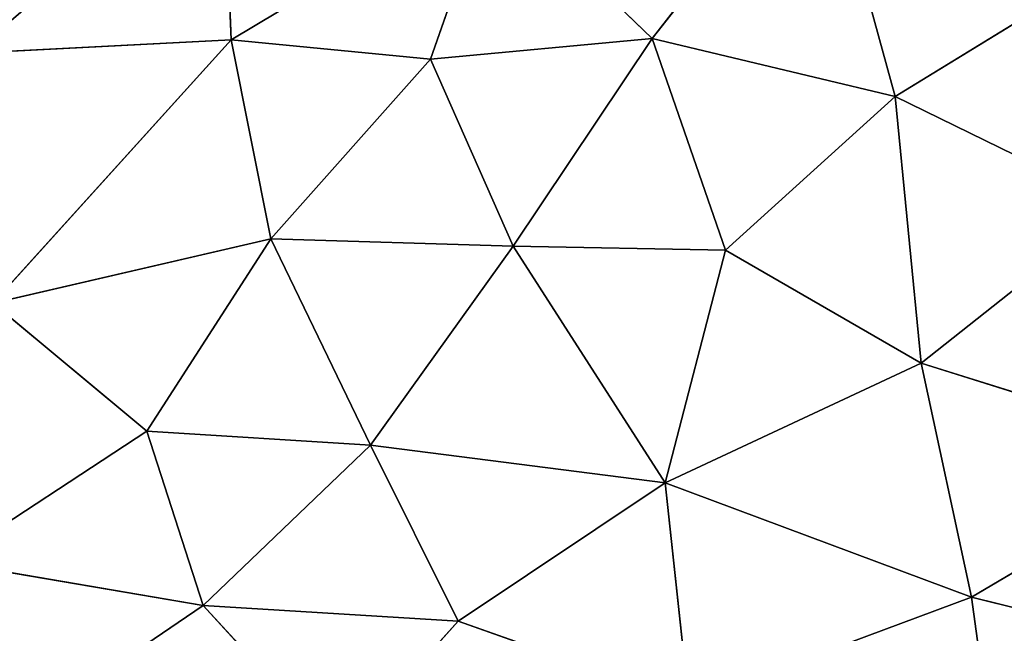
# Model space of a CAD drawing. Extents: x -244 to 244, y -230 to 289.
# Drawn here: x -100 to -78, y -195 to -181 of the extents above; entities that cross this region are included whole.
import ezdxf

# ---------------------------------------------------------------- set-up
doc = ezdxf.new("R2010")
doc.units = 0
doc.layers.get('0').update_dxf_attribs({"color": 13, "linetype": 'CONTINUOUS'})
doc.layers.add('UPHOLSTED', color=134, linetype='CONTINUOUS')

# ---------------------------------------------------------------- blocks, each defined once
blk = doc.blocks.new('GROUP_4')
for p, q in [((410.695, 139.373, 41.634), (408.906, 132.184, 43.328)), ((405.628, 137.728, 46.349), (403.523, 131.028, 47.888)), ((405.628, 137.728, 46.349), (408.906, 132.184, 43.328)), ((394.023, 135.902, 54.254), (397.389, 130.426, 52.168)), ((397.389, 130.426, 52.168), (399.912, 135.587, 50.626)), ((399.912, 135.587, 50.626), (403.523, 131.028, 47.888)), ((408.906, 132.184, 43.328), (412.87, 132.724, 39.208)), ((408.906, 132.184, 43.328), (403.523, 131.028, 47.888)), ((406.278, 125.142, 45.521), (408.906, 132.184, 43.328)), ((408.906, 132.184, 43.328), (411.329, 125.683, 40.771)), ((397.389, 130.426, 52.168), (403.523, 131.028, 47.888)), ((403.523, 131.028, 47.888), (400.922, 126.528, 49.773)), ((403.523, 131.028, 47.888), (406.278, 125.142, 45.521)), ((391.1, 128.701, 55.692), (397.389, 130.426, 52.168)), ((397.389, 130.426, 52.168), (396.052, 124.845, 52.983)), ((400.922, 126.528, 49.773), (397.389, 130.426, 52.168)), ((391.1, 128.701, 55.692), (396.052, 124.845, 52.983)), ((396.052, 124.845, 52.983), (400.922, 126.528, 49.773)), ((400.922, 126.528, 49.773), (400.833, 121.643, 49.745)), ((400.922, 126.528, 49.773), (406.278, 125.142, 45.521)), ((406.278, 125.142, 45.521), (411.329, 125.683, 40.771)), ((409.458, 120.38, 42.553), (411.329, 125.683, 40.771)), ((400.833, 121.643, 49.745), (406.278, 125.142, 45.521)), ((406.278, 125.142, 45.521), (405.412, 118.37, 46.14)), ((409.458, 120.38, 42.553), (406.278, 125.142, 45.521)), ((392.49, 121.16, 54.999), (396.052, 124.845, 52.983)), ((396.052, 124.845, 52.983), (396.524, 119.749, 52.663)), ((396.052, 124.845, 52.983), (400.833, 121.643, 49.745)), ((396.524, 119.749, 52.663), (400.833, 121.643, 49.745)), ((400.833, 121.643, 49.745), (400.664, 116.074, 49.78)), ((400.833, 121.643, 49.745), (405.412, 118.37, 46.14)), ((392.49, 121.16, 54.999), (396.524, 119.749, 52.663)), ((392.49, 121.16, 54.999), (396.079, 115.166, 52.794)), ((405.412, 118.37, 46.14), (409.458, 120.38, 42.553)), ((409.097, 114.517, 42.69), (409.458, 120.38, 42.553)), ((409.458, 120.38, 42.553), (412.496, 117.649, 39.17)), ((396.524, 119.749, 52.663), (396.079, 115.166, 52.794)), ((396.524, 119.749, 52.663), (400.664, 116.074, 49.78)), ((400.664, 116.074, 49.78), (405.412, 118.37, 46.14)), ((405.089, 113.229, 46.313), (405.412, 118.37, 46.14)), ((405.412, 118.37, 46.14), (409.097, 114.517, 42.69)), ((409.097, 114.517, 42.69), (412.496, 117.649, 39.17)), ((400.664, 116.074, 49.78), (396.079, 115.166, 52.794)), ((400.664, 116.074, 49.78), (405.089, 113.229, 46.313)), ((402.141, 109.685, 48.54), (400.664, 116.074, 49.78)), ((391.438, 114.975, 55.339), (396.079, 115.166, 52.794)), ((396.079, 115.166, 52.794), (402.141, 109.685, 48.54)), ((396.079, 115.166, 52.794), (396.39, 109.226, 52.447)), ((405.089, 113.229, 46.313), (409.097, 114.517, 42.69)), ((408.095, 108.645, 43.495), (409.097, 114.517, 42.69)), ((409.097, 114.517, 42.69), (412.294, 109.814, 39.08)), ((402.141, 109.685, 48.54), (405.089, 113.229, 46.313)), ((408.095, 108.645, 43.495), (405.089, 113.229, 46.313))]:
    blk.add_line(p, q)
at = {"color": 250}
mesh = blk.add_polyface(dxfattribs=at)
corners = [(410.695, 139.373, 41.634), (405.628, 137.728, 46.349), (408.906, 132.184, 43.328)]
mesh.append_faces([[corners[k] for k in face] for face in [(0, 1, 2)]], dxfattribs={"color": 250})
mesh = blk.add_polyface(dxfattribs=at)
corners = [(410.695, 139.373, 41.634), (408.906, 132.184, 43.328), (412.87, 132.724, 39.208)]
mesh.append_faces([[corners[k] for k in face] for face in [(0, 1, 2)]], dxfattribs={"color": 250})
mesh = blk.add_polyface(dxfattribs=at)
corners = [(405.628, 137.728, 46.349), (399.912, 135.587, 50.626), (403.523, 131.028, 47.888)]
mesh.append_faces([[corners[k] for k in face] for face in [(0, 1, 2)]], dxfattribs={"color": 250})
mesh = blk.add_polyface(dxfattribs=at)
corners = [(408.906, 132.184, 43.328), (405.628, 137.728, 46.349), (403.523, 131.028, 47.888)]
mesh.append_faces([[corners[k] for k in face] for face in [(0, 1, 2)]], dxfattribs={"color": 250})
mesh = blk.add_polyface(dxfattribs=at)
corners = [(397.389, 130.426, 52.168), (394.023, 135.902, 54.254), (391.1, 128.701, 55.692)]
mesh.append_faces([[corners[k] for k in face] for face in [(0, 1, 2)]], dxfattribs={"color": 250})
mesh = blk.add_polyface(dxfattribs=at)
corners = [(399.912, 135.587, 50.626), (394.023, 135.902, 54.254), (397.389, 130.426, 52.168)]
mesh.append_faces([[corners[k] for k in face] for face in [(0, 1, 2)]], dxfattribs={"color": 250})
mesh = blk.add_polyface(dxfattribs=at)
corners = [(403.523, 131.028, 47.888), (399.912, 135.587, 50.626), (397.389, 130.426, 52.168)]
mesh.append_faces([[corners[k] for k in face] for face in [(0, 1, 2)]], dxfattribs={"color": 250})
mesh = blk.add_polyface(dxfattribs=at)
corners = [(412.87, 132.724, 39.208), (408.906, 132.184, 43.328), (411.329, 125.683, 40.771)]
mesh.append_faces([[corners[k] for k in face] for face in [(0, 1, 2)]], dxfattribs={"color": 250})
mesh = blk.add_polyface(dxfattribs=at)
corners = [(408.906, 132.184, 43.328), (403.523, 131.028, 47.888), (406.278, 125.142, 45.521)]
mesh.append_faces([[corners[k] for k in face] for face in [(0, 1, 2)]], dxfattribs={"color": 250})
mesh = blk.add_polyface(dxfattribs=at)
corners = [(411.329, 125.683, 40.771), (408.906, 132.184, 43.328), (406.278, 125.142, 45.521)]
mesh.append_faces([[corners[k] for k in face] for face in [(0, 1, 2)]], dxfattribs={"color": 250})
mesh = blk.add_polyface(dxfattribs=at)
corners = [(403.523, 131.028, 47.888), (397.389, 130.426, 52.168), (400.922, 126.528, 49.773)]
mesh.append_faces([[corners[k] for k in face] for face in [(0, 1, 2)]], dxfattribs={"color": 250})
mesh = blk.add_polyface(dxfattribs=at)
corners = [(406.278, 125.142, 45.521), (403.523, 131.028, 47.888), (400.922, 126.528, 49.773)]
mesh.append_faces([[corners[k] for k in face] for face in [(0, 1, 2)]], dxfattribs={"color": 250})
mesh = blk.add_polyface(dxfattribs=at)
corners = [(397.389, 130.426, 52.168), (391.1, 128.701, 55.692), (396.052, 124.845, 52.983)]
mesh.append_faces([[corners[k] for k in face] for face in [(0, 1, 2)]], dxfattribs={"color": 250})
mesh = blk.add_polyface(dxfattribs=at)
corners = [(400.922, 126.528, 49.773), (397.389, 130.426, 52.168), (396.052, 124.845, 52.983)]
mesh.append_faces([[corners[k] for k in face] for face in [(0, 1, 2)]], dxfattribs={"color": 250})
mesh = blk.add_polyface(dxfattribs=at)
corners = [(396.052, 124.845, 52.983), (391.1, 128.701, 55.692), (392.49, 121.16, 54.999)]
mesh.append_faces([[corners[k] for k in face] for face in [(0, 1, 2)]], dxfattribs={"color": 250})
mesh = blk.add_polyface(dxfattribs=at)
corners = [(400.922, 126.528, 49.773), (396.052, 124.845, 52.983), (400.833, 121.643, 49.745)]
mesh.append_faces([[corners[k] for k in face] for face in [(0, 1, 2)]], dxfattribs={"color": 250})
mesh = blk.add_polyface(dxfattribs=at)
corners = [(406.278, 125.142, 45.521), (400.922, 126.528, 49.773), (400.833, 121.643, 49.745)]
mesh.append_faces([[corners[k] for k in face] for face in [(0, 1, 2)]], dxfattribs={"color": 250})
mesh = blk.add_polyface(dxfattribs=at)
corners = [(411.329, 125.683, 40.771), (406.278, 125.142, 45.521), (409.458, 120.38, 42.553)]
mesh.append_faces([[corners[k] for k in face] for face in [(0, 1, 2)]], dxfattribs={"color": 250})
mesh = blk.add_polyface(dxfattribs=at)
corners = [(411.329, 125.683, 40.771), (409.458, 120.38, 42.553), (412.496, 117.649, 39.17)]
mesh.append_faces([[corners[k] for k in face] for face in [(0, 1, 2)]], dxfattribs={"color": 250})
mesh = blk.add_polyface(dxfattribs=at)
corners = [(406.278, 125.142, 45.521), (400.833, 121.643, 49.745), (405.412, 118.37, 46.14)]
mesh.append_faces([[corners[k] for k in face] for face in [(0, 1, 2)]], dxfattribs={"color": 250})
mesh = blk.add_polyface(dxfattribs=at)
corners = [(409.458, 120.38, 42.553), (406.278, 125.142, 45.521), (405.412, 118.37, 46.14)]
mesh.append_faces([[corners[k] for k in face] for face in [(0, 1, 2)]], dxfattribs={"color": 250})
mesh = blk.add_polyface(dxfattribs=at)
corners = [(396.524, 119.749, 52.663), (396.052, 124.845, 52.983), (392.49, 121.16, 54.999)]
mesh.append_faces([[corners[k] for k in face] for face in [(0, 1, 2)]], dxfattribs={"color": 250})
mesh = blk.add_polyface(dxfattribs=at)
corners = [(400.833, 121.643, 49.745), (396.052, 124.845, 52.983), (396.524, 119.749, 52.663)]
mesh.append_faces([[corners[k] for k in face] for face in [(0, 1, 2)]], dxfattribs={"color": 250})
mesh = blk.add_polyface(dxfattribs=at)
corners = [(400.833, 121.643, 49.745), (396.524, 119.749, 52.663), (400.664, 116.074, 49.78)]
mesh.append_faces([[corners[k] for k in face] for face in [(0, 1, 2)]], dxfattribs={"color": 250})
mesh = blk.add_polyface(dxfattribs=at)
corners = [(405.412, 118.37, 46.14), (400.833, 121.643, 49.745), (400.664, 116.074, 49.78)]
mesh.append_faces([[corners[k] for k in face] for face in [(0, 1, 2)]], dxfattribs={"color": 250})
mesh = blk.add_polyface(dxfattribs=at)
corners = [(396.079, 115.166, 52.794), (392.49, 121.16, 54.999), (391.438, 114.975, 55.339)]
mesh.append_faces([[corners[k] for k in face] for face in [(0, 1, 2)]], dxfattribs={"color": 250})
mesh = blk.add_polyface(dxfattribs=at)
corners = [(396.524, 119.749, 52.663), (392.49, 121.16, 54.999), (396.079, 115.166, 52.794)]
mesh.append_faces([[corners[k] for k in face] for face in [(0, 1, 2)]], dxfattribs={"color": 250})
mesh = blk.add_polyface(dxfattribs=at)
corners = [(409.458, 120.38, 42.553), (405.412, 118.37, 46.14), (409.097, 114.517, 42.69)]
mesh.append_faces([[corners[k] for k in face] for face in [(0, 1, 2)]], dxfattribs={"color": 250})
mesh = blk.add_polyface(dxfattribs=at)
corners = [(409.458, 120.38, 42.553), (409.097, 114.517, 42.69), (412.496, 117.649, 39.17)]
mesh.append_faces([[corners[k] for k in face] for face in [(0, 1, 2)]], dxfattribs={"color": 250})
mesh = blk.add_polyface(dxfattribs=at)
corners = [(400.664, 116.074, 49.78), (396.524, 119.749, 52.663), (396.079, 115.166, 52.794)]
mesh.append_faces([[corners[k] for k in face] for face in [(0, 1, 2)]], dxfattribs={"color": 250})
mesh = blk.add_polyface(dxfattribs=at)
corners = [(405.412, 118.37, 46.14), (400.664, 116.074, 49.78), (405.089, 113.229, 46.313)]
mesh.append_faces([[corners[k] for k in face] for face in [(0, 1, 2)]], dxfattribs={"color": 250})
mesh = blk.add_polyface(dxfattribs=at)
corners = [(409.097, 114.517, 42.69), (405.412, 118.37, 46.14), (405.089, 113.229, 46.313)]
mesh.append_faces([[corners[k] for k in face] for face in [(0, 1, 2)]], dxfattribs={"color": 250})
mesh = blk.add_polyface(dxfattribs=at)
corners = [(412.496, 117.649, 39.17), (409.097, 114.517, 42.69), (412.294, 109.814, 39.08)]
mesh.append_faces([[corners[k] for k in face] for face in [(0, 1, 2)]], dxfattribs={"color": 250})
mesh = blk.add_polyface(dxfattribs=at)
corners = [(402.141, 109.685, 48.54), (400.664, 116.074, 49.78), (396.079, 115.166, 52.794)]
mesh.append_faces([[corners[k] for k in face] for face in [(0, 1, 2)]], dxfattribs={"color": 250})
mesh = blk.add_polyface(dxfattribs=at)
corners = [(405.089, 113.229, 46.313), (400.664, 116.074, 49.78), (402.141, 109.685, 48.54)]
mesh.append_faces([[corners[k] for k in face] for face in [(0, 1, 2)]], dxfattribs={"color": 250})
mesh = blk.add_polyface(dxfattribs=at)
corners = [(396.39, 109.226, 52.447), (396.079, 115.166, 52.794), (391.438, 114.975, 55.339)]
mesh.append_faces([[corners[k] for k in face] for face in [(0, 1, 2)]], dxfattribs={"color": 250})
mesh = blk.add_polyface(dxfattribs=at)
corners = [(402.141, 109.685, 48.54), (396.079, 115.166, 52.794), (396.39, 109.226, 52.447)]
mesh.append_faces([[corners[k] for k in face] for face in [(0, 1, 2)]], dxfattribs={"color": 250})
mesh = blk.add_polyface(dxfattribs=at)
corners = [(396.39, 109.226, 52.447), (391.438, 114.975, 55.339), (390.887, 108.071, 55.337)]
mesh.append_faces([[corners[k] for k in face] for face in [(0, 1, 2)]], dxfattribs={"color": 250})
mesh = blk.add_polyface(dxfattribs=at)
corners = [(409.097, 114.517, 42.69), (405.089, 113.229, 46.313), (408.095, 108.645, 43.495)]
mesh.append_faces([[corners[k] for k in face] for face in [(0, 1, 2)]], dxfattribs={"color": 250})
mesh = blk.add_polyface(dxfattribs=at)
corners = [(409.097, 114.517, 42.69), (408.095, 108.645, 43.495), (412.294, 109.814, 39.08)]
mesh.append_faces([[corners[k] for k in face] for face in [(0, 1, 2)]], dxfattribs={"color": 250})
mesh = blk.add_polyface(dxfattribs=at)
corners = [(408.095, 108.645, 43.495), (405.089, 113.229, 46.313), (402.141, 109.685, 48.54)]
mesh.append_faces([[corners[k] for k in face] for face in [(0, 1, 2)]], dxfattribs={"color": 250})

msp = doc.modelspace()

# ---------------------------------------------------------------- block references
at = {"layer": 'UPHOLSTED', "rotation": 270}
msp.add_blockref('GROUP_4', (-210.767, 214.901, 374.999), dxfattribs=at)

doc.saveas('drawing.dxf')
